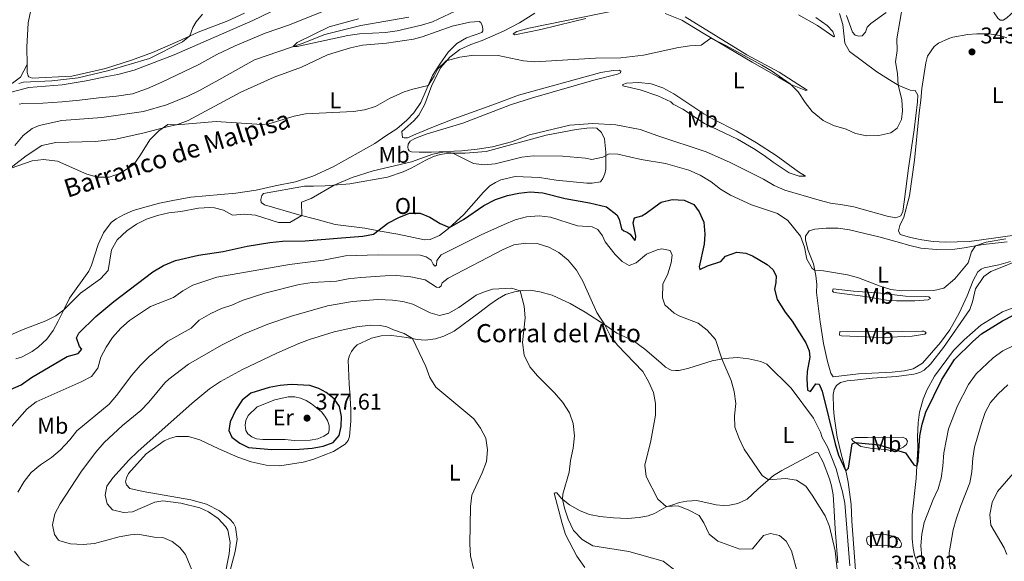
# Model space of a CAD drawing. Units: metres. Extents: x 615783 to 622769, y 641684 to 646427.
# Drawn here: x 619438 to 619871, y 644615 to 644853 of the extents above; entities that cross this region are included whole.
import ezdxf
from ezdxf.enums import TextEntityAlignment as Align

# ---------------------------------------------------------------- set-up
doc = ezdxf.new("R2010")
doc.units = ezdxf.units.M
doc.header["$MEASUREMENT"] = 0
doc.linetypes.add('DGN Style 3', pattern=[122.4657, 87.4755, -34.9902])
for name, color, linetype, lineweight in [('Elementos auxiliares', 7, 'Continuous', 5), ('Entidades rústicas y varios', 7, 'Continuous', 5), ('Hidrografía', 7, 'Continuous', 5), ('Relieve y altimetría', 7, 'Continuous', 5), ('Textos de rotulación', 7, 'Continuous', 5)]:
    doc.layers.add(name, color=color, linetype=linetype, lineweight=lineweight)
doc.styles.add('Style-Arial', font='txt')
doc.styles.add('Style-Arial Narrow', font='txt')
doc.styles.add('Style-timesi', font='timesi.shx', dxfattribs={"bigfont": 'timesibig.shx'})

# ---------------------------------------------------------------- blocks, each defined once
blk = doc.blocks.new('5PATER_590')
at = {"layer": 'Relieve y altimetría', "linetype": 'Continuous', "lineweight": 5}
h = blk.add_hatch(color=250, dxfattribs=at)
edge = h.paths.add_edge_path()
edge.add_ellipse((0, 0), major_axis=(-1.1, -1.11), ratio=0.999422, start_angle=0, end_angle=360)
blk = doc.blocks.new('5PATER_691')
at = {"layer": 'Relieve y altimetría', "linetype": 'Continuous', "lineweight": 5}
h = blk.add_hatch(color=250, dxfattribs=at)
edge = h.paths.add_edge_path()
edge.add_ellipse((0, 0), major_axis=(-1.1, -1.11), ratio=0.999422, start_angle=0, end_angle=360)

msp = doc.modelspace()

# ---------------------------------------------------------------- linework, layer by layer
at = {"layer": 'Elementos auxiliares', "color": 250, "linetype": 'Continuous', "lineweight": 5}
msp.add_3dface([(615858.26, 641684.45), (615782.84, 646310.64), (622689.16, 646426.52), (622769.18, 641800.31)], dxfattribs=at)
at = {"layer": 'Entidades rústicas y varios', "color": 92, "linetype": 'Continuous', "lineweight": 5}
for points in [[(619852.469, 644887.317, 337.478), (619856.041, 644875.728, 338.073), (619858.022, 644871.501, 338.549), (619863.277, 644862.506, 339.532), (619866.942, 644855.777, 341.26), (619868.56, 644853.57, 341.648), (619869.679, 644852.666, 341.975), (619870.96, 644852.659, 342.124), (619872.583, 644853.582, 341.946), (619878.946, 644859.538, 341.116)], [(619441.643, 644833.206, 340.854), (619441.588, 644840.785, 341.36), (619442.096, 644851.502, 341.779), (619443.012, 644855.651, 341.826), (619444.47, 644858.761, 341.64), (619447.029, 644862.124, 341.779), (619449.787, 644864.152, 341.593), (619453.768, 644866.085, 341.453), (619477.652, 644871.397, 341.034)], [(619429.541, 644819.681, 339.793), (619442.401, 644823.052, 339.607), (619457.106, 644824.186, 339.094), (619467.609, 644825.944, 339.141), (619476.654, 644827.85, 339.374), (619481.47, 644828.692, 339.048), (619488.652, 644830.624, 339.094), (619506.265, 644837.43, 338.924), (619529.449, 644847.465, 338.328), (619540.982, 644852.496, 337.702), (619568.015, 644865.639, 337.494)], [(619571.993, 644856.523, 338.41), (619557.079, 644850.628, 338.559), (619546.328, 644846.862, 338.589), (619533.195, 644841.385, 338.916), (619525.039, 644837.486, 339.125), (619517.22, 644833.117, 339.274), (619500.82, 644825.317, 339.423), (619494.582, 644822.587, 339.423), (619488.047, 644820.259, 339.376), (619480.908, 644819.143, 339.376), (619473.12, 644818.54, 339.376), (619464.7, 644817.459, 339.795), (619457.031, 644816.741, 339.795), (619448.603, 644816.126, 339.841), (619439.816, 644816.029, 339.795), (619438.134, 644815.708, 339.795)], [(619537.262, 644855.73, 339.423), (619529.991, 644852.354, 339.482), (619516.878, 644847.384, 339.84), (619507.892, 644843.292, 340.227), (619496.803, 644838.446, 340.197), (619487.493, 644835.021, 340.103), (619476.093, 644831.327, 340.243), (619461.37, 644827.981, 340.103), (619443.808, 644827.146, 340.429), (619442.46, 644827.705, 340.569), (619442.043, 644828.222, 340.615), (619441.669, 644829.669, 340.615), (619441.643, 644833.206, 340.854)], [(619654.274, 644815.369, 342.04), (619663.903, 644818.519, 341.832), (619690.913, 644826.238, 341.772), (619701.354, 644828.925, 341.265), (619702.625, 644829.544, 341.236), (619702.823, 644830.143, 341.176), (619702.01, 644830.635, 340.968), (619699.448, 644830.56, 340.968), (619693.922, 644829.628, 340.968), (619657.804, 644819.663, 341.117), (619647.651, 644815.848, 341.295), (619629.291, 644809.295, 342.278), (619619.615, 644805.489, 342.457), (619612.576, 644802.474, 342.994), (619608.968, 644800.95, 343.709), (619607.539, 644800.865, 343.738), (619606.76, 644801.09, 343.619), (619606.505, 644803.739, 343.471), (619611.669, 644808.329, 342.607), (619613.857, 644810.931, 342.25), (619616.575, 644815.657, 341.892), (619619.703, 644824.115, 341.147), (619623.59, 644831.782, 340.521), (619627.561, 644836.412, 339.717), (619631.913, 644839.677, 339.597), (619636.789, 644841.968, 339.508), (619641.796, 644843.636, 339.24), (619651.199, 644847.735, 338.882), (619658.166, 644851.434, 338.733), (619664.945, 644855.666, 338.375)], [(619681.889, 644852.104, 339.608), (619667.575, 644848.499, 339.816), (619656.144, 644846.136, 339.638), (619655.429, 644846.57, 339.369), (619657.011, 644847.679, 338.863), (619662.313, 644849.076, 338.237), (619701.84, 644857.113, 337.969)], [(619798.92, 644855.592, 338.167), (619800.376, 644850.761, 338.256), (619801.236, 644842.551, 338.644), (619803.299, 644838.804, 338.673), (619815.347, 644829.839, 338.971), (619822.125, 644825.668, 339.448), (619824.988, 644823.9, 340.044), (619830.029, 644821.904, 340.252), (619832.268, 644821.645, 340.372), (619833.465, 644819.67, 340.461), (619833.28, 644816.657, 340.133), (619831.828, 644804.444, 340.401), (619829.355, 644787.564, 340.878), (619827.442, 644772.72, 341.832), (619826.771, 644768.567, 341.832), (619825.912, 644766.555, 341.832), (619823.662, 644765.74, 342.1), (619819.953, 644766.509, 342.249), (619805.251, 644770.54, 341.981), (619800.258, 644771.465, 341.951), (619795.061, 644772.178, 342.398), (619789.973, 644773.429, 342.487), (619774.936, 644777.841, 343.321), (619770.25, 644779.993, 343.351), (619765.463, 644782.739, 343.321), (619750.611, 644790.194, 343.232), (619740.368, 644794.781, 343.142), (619718.999, 644801.733, 342.874), (619711.261, 644804.576, 342.666), (619700.587, 644806.593, 342.845), (619690.417, 644807.128, 343.142), (619680.356, 644806.473, 343.142)], [(619731.059, 644854.054, 338.386), (619758.209, 644837.437, 338.744), (619772.424, 644829.755, 338.922), (619784.782, 644821.816, 339.25), (619784.15, 644821.73, 339.369), (619777.51, 644824.406, 339.965), (619772.165, 644827.552, 340.531), (619760.54, 644834.089, 340.591), (619739.008, 644846.894, 339.876), (619729.633, 644852.576, 340.055), (619722.315, 644855.613, 339.757)], [(619780.962, 644854.976, 338.733), (619789.33, 644850.208, 338.882), (619796.48, 644845.268, 338.912), (619796.713, 644845.57, 338.882), (619795.961, 644847.643, 338.644), (619793.59, 644850.313, 338.524), (619788.582, 644853.8, 338.435)], [(619802.091, 644854.691, 336.674), (619804.723, 644847.407, 336.763), (619805.909, 644846.057, 337.002), (619807.497, 644845.519, 337.091), (619808.984, 644845.694, 337.151), (619810.327, 644847.297, 337.329), (619811.122, 644849.516, 337.478), (619812.761, 644851.154, 337.717), (619819.53, 644855.982, 338.372)], [(619430.768, 644784.913, 340.055), (619441.218, 644792.955, 339.869), (619448.063, 644797.499, 339.496), (619454.324, 644798.891, 339.496), (619471.601, 644799.314, 339.589), (619480.605, 644800.288, 339.822), (619493.185, 644803.072, 340.195), (619502.686, 644805.569, 340.195), (619507.791, 644806.702, 339.987), (619512.496, 644808.573, 339.718), (619535.668, 644821.021, 338.914), (619550.242, 644827.596, 338.705), (619562.384, 644831.894, 338.556), (619573.789, 644837.37, 338.199), (619583.894, 644840.528, 337.99), (619589.178, 644841.665, 337.961), (619599.713, 644842.447, 337.99), (619611.541, 644844.265, 337.841), (619615.367, 644845.256, 337.782), (619628.575, 644849.93, 337.514), (619636.32, 644851.765, 337.216), (619640.397, 644852.076, 337.216), (619641.18, 644851.583, 337.275), (619641.711, 644850.222, 337.394), (619642.033, 644848.857, 337.454)], [(619687.379, 644853.393, 339.667), (619681.889, 644852.104, 339.608)], [(619642.033, 644848.857, 337.454), (619642.048, 644847.993, 337.514), (619641.586, 644847.15, 337.603), (619634.951, 644844.888, 337.931), (619630.704, 644842.399, 338.11), (619626.81, 644838.516, 338.497), (619623.177, 644833.326, 338.854), (619619.927, 644828.352, 339.689), (619614.744, 644816.46, 340.523), (619611.755, 644811.908, 340.97), (619608.655, 644808.605, 341.387), (619604.311, 644804.863, 342.042), (619599.419, 644801.797, 342.519), (619594.503, 644798.372, 342.489), (619576.18, 644788.095, 342.459), (619567.281, 644784.094, 342.787), (619559.728, 644781.547, 342.817)], [(619877.088, 644758.308, 344.482), (619861.35, 644756.034, 343.499), (619855.942, 644755.402, 343.41), (619850.733, 644755.191, 343.202), (619845.373, 644755.095, 342.963), (619840.212, 644755.392, 342.963), (619835.131, 644756.048, 342.814), (619830.161, 644757.124, 342.934), (619825.699, 644758.386, 342.725), (619824.866, 644759.981, 342.576), (619825.54, 644762.347, 342.487), (619827.262, 644766.042, 342.457), (619829.688, 644775.442, 342.308), (619831.943, 644791.156, 342.07), (619833.93, 644811.931, 341.563), (619834.757, 644817.398, 341.593), (619835.232, 644822.562, 342.1), (619836.849, 644833.914, 342.189), (619837.662, 644836.789, 342.427), (619840.566, 644841.072, 342.666), (619842.478, 644842.506, 342.815), (619847.03, 644844.613, 343.053), (619848.838, 644845.151, 343.053), (619855.404, 644846.251, 343.202), (619859.33, 644846.678, 343.023), (619864.575, 644846.622, 342.934), (619869.536, 644845.815, 342.666), (619872.503, 644844.884, 342.666)], [(619441.643, 644833.206, 340.852), (619438.774, 644827.567, 340.619), (619435.211, 644825.002, 340.572), (619430.406, 644823.578, 340.712), (619426.398, 644823.158, 340.758), (619422.552, 644823.439, 340.758), (619419.916, 644824.381, 340.758), (619415.744, 644826.635, 340.898), (619412.783, 644829.493, 341.131), (619410.683, 644833.064, 341.224), (619410.039, 644836.544, 341.224)], [(619724.695, 644816.674, 342.904), (619719.045, 644819.375, 342.666), (619711.31, 644822.009, 342.427), (619703.592, 644823.72, 341.981), (619703.581, 644824.346, 341.683), (619705.298, 644824.972, 341.325), (619710.716, 644825.277, 340.968), (619716.062, 644824.596, 340.58), (619721.189, 644822.81, 340.64), (619726.061, 644820.274, 340.759), (619739.299, 644811.449, 340.789), (619743.694, 644808.905, 340.908), (619753.526, 644803.953, 341.117), (619762.378, 644798.776, 341.355), (619771.15, 644793.09, 341.593), (619780.93, 644785.993, 341.712), (619784.064, 644784.022, 342.01), (619781.144, 644784.03, 342.487), (619776.738, 644785.501, 343.113), (619769.772, 644790.146, 343.44), (619765.755, 644793.204, 343.381), (619761.053, 644796.19, 343.142), (619754.038, 644800.267, 343.113), (619739.524, 644807.132, 343.023), (619730.055, 644813.521, 342.994), (619725.844, 644815.711, 342.994), (619724.695, 644816.674, 342.904)], [(619680.356, 644806.473, 343.142), (619662.671, 644802.227, 343.262), (619654.709, 644799.196, 343.589), (619646.256, 644796.99, 343.858), (619639.54, 644795.948, 343.977), (619632.789, 644795.203, 343.947), (619619.478, 644794.669, 344.215), (619614.027, 644794.543, 344.275), (619610.775, 644794.814, 344.245), (619609.695, 644795.182, 344.215), (619609.175, 644795.947, 344.245), (619609.1, 644796.84, 344.245), (619609.256, 644798.124, 344.185), (619610.186, 644799.452, 344.155), (619612.191, 644800.649, 344.006), (619617.165, 644802.495, 343.589), (619633.229, 644807.368, 342.785), (619654.274, 644815.369, 342.04)], [(619693.79, 644781.563, 346.332), (619690.183, 644780.931, 346.868), (619687.771, 644780.91, 347.076), (619674.296, 644782.252, 347.255), (619666.958, 644783.499, 347.404), (619656.291, 644783.882, 346.57), (619650.049, 644782.398, 346.391), (619647.616, 644781.334, 346.6), (619645.216, 644779.824, 346.719), (619642.352, 644777.029, 346.987), (619633.681, 644767.154, 348.357), (619627.002, 644761.049, 350.114), (619623.037, 644758.036, 351.038), (619618.973, 644756.214, 352.11), (619616.442, 644756.132, 352.08), (619604.625, 644758.59, 351.097), (619596.959, 644759.894, 350.204), (619590.216, 644761.145, 349.072), (619577.066, 644762.847, 347.047), (619569.154, 644765.042, 346.094), (619561.154, 644767.028, 344.783), (619545.984, 644771.482, 343.8), (619544.515, 644772.542, 343.711), (619544.474, 644773.822, 343.711), (619544.846, 644775.583, 343.711), (619545.583, 644776.483, 343.711), (619563.606, 644779.619, 343.89), (619567.567, 644779.719, 344.366), (619572.721, 644779.78, 344.396), (619583.552, 644780.687, 346.035), (619600.127, 644783.632, 346.958), (619607.03, 644785.9, 346.601), (619610.577, 644787.542, 346.154), (619617.01, 644791.142, 345.469), (619620.379, 644792.721, 345.439), (619623.315, 644793.518, 345.26), (619627.058, 644794.18, 345.051), (619634.3, 644794.1, 344.843), (619643.495, 644794.828, 344.217), (619669.916, 644802.119, 343.353), (619683.164, 644804.499, 343.353), (619687.801, 644805.147, 343.443), (619690.482, 644805.225, 343.621), (619692.181, 644805.165, 343.83), (619694.301, 644803.206, 343.978), (619695.541, 644800.486, 344.306), (619696.242, 644794.568, 344.842), (619696.195, 644787.118, 345.587), (619695.784, 644785.084, 345.647), (619694.926, 644783.043, 346.004), (619693.79, 644781.563, 346.332)], [(619559.728, 644781.547, 342.817), (619550.717, 644779.83, 343.412), (619542.425, 644777.851, 343.353), (619533.41, 644776.641, 343.085), (619513.589, 644774.77, 343.68), (619505.708, 644773.361, 343.591), (619499.821, 644772.148, 343.502), (619494.027, 644770.578, 343.233), (619488.352, 644768.89, 343.055), (619483.99, 644767.065, 342.697), (619480.848, 644765.34, 342.727), (619478.658, 644763.712, 342.727), (619475.272, 644759.215, 342.757), (619472.905, 644753.982, 342.817), (619470.005, 644744.902, 343.442), (619468.718, 644742.269, 343.591), (619460.332, 644730.431, 344.693), (619457.815, 644725.286, 344.991), (619455.238, 644720.289, 345.795), (619453.128, 644716.279, 346.033), (619450.363, 644712.353, 346.391), (619446.699, 644708.985, 346.659), (619443.798, 644706.935, 346.748), (619439.113, 644704.511, 346.51), (619436.677, 644703.745, 346.331)], [(619874.2, 644746.59, 346.505), (619869.081, 644745.07, 346.296), (619862.586, 644743.786, 346.148), (619861.201, 644743.158, 346.148), (619859.738, 644742.021, 346.118), (619857.771, 644738.222, 346.118), (619855.158, 644731.427, 346.237), (619851.641, 644723.837, 346.386), (619847.462, 644716.529, 346.654), (619843.333, 644710.891, 346.713), (619835.468, 644701.919, 346.862), (619831.387, 644699.35, 346.833), (619827.473, 644698.544, 346.922), (619822.066, 644697.881, 347.101), (619807.276, 644697.149, 347.369), (619796.102, 644695.905, 347.637), (619795.082, 644697.49, 347.607), (619793.681, 644702.581, 347.636), (619791.947, 644710.526, 347.1), (619790.442, 644720.084, 346.475), (619788.835, 644732.92, 346), (619788.961, 644736.438, 345.643), (619788.572, 644740.362, 345.137), (619787.468, 644745.52, 344.839), (619785.218, 644751.307, 344.809), (619784.067, 644755.958, 344.511), (619783.968, 644757.624, 344.452), (619785.61, 644760.046, 344.184), (619788.156, 644760.731, 344.124), (619793.149, 644761.265, 344.094), (619798.334, 644761.237, 344.124), (619803.326, 644760.519, 344.094), (619816.269, 644757.425, 344.154), (619825.357, 644754.836, 344.303), (619829.316, 644753.707, 344.66), (619834.708, 644752.463, 344.66), (619841.666, 644751.761, 344.63), (619849.615, 644752.036, 344.63), (619853.713, 644752.608, 344.63), (619862.202, 644753.998, 345.256), (619872.662, 644755.166, 345.583)], [(619805.984, 644610.897, 353.208), (619804.439, 644632.432, 351.033), (619804.058, 644639.782, 350.616), (619802.787, 644649.584, 350.17), (619801.82, 644654.001, 350.05), (619799.637, 644661.994, 349.216), (619797.945, 644669.374, 348.799), (619796.57, 644678.488, 348.68), (619796.342, 644681.879, 348.68), (619796.198, 644688.043, 348.502), (619796.652, 644690.288, 348.472), (619797.623, 644692.099, 348.383), (619799.321, 644693.39, 348.263), (619802.285, 644694.055, 347.995), (619805.524, 644694.398, 347.608), (619813.341, 644695.236, 347.429), (619823.99, 644695.932, 347.429), (619831.71, 644697.066, 347.906), (619834.256, 644697.78, 347.906), (619836.228, 644698.81, 347.936), (619838.937, 644701.465, 348.025), (619844.638, 644708.689, 348.174), (619856.254, 644725.406, 347.549), (619857.485, 644728.832, 347.31), (619858.811, 644734.583, 347.042), (619862.381, 644739.91, 346.715), (619865.486, 644742.187, 346.655), (619870.298, 644744.087, 346.268), (619881.748, 644748.794, 346.268)], [(619803.468, 644612.715, 354.25), (619801.244, 644640.342, 352.939), (619800.236, 644645.264, 352.612), (619798.833, 644650.445, 352.612), (619797.465, 644655.478, 352.076), (619793.607, 644665.041, 351.808), (619791.274, 644669.247, 351.778), (619790.535, 644671.524, 351.778), (619787.502, 644677.71, 351.778), (619777.72, 644690.859, 352.016), (619766.988, 644701.364, 352.88), (619764.278, 644702.582, 353.446), (619759.035, 644703.83, 353.803), (619754.136, 644704.371, 354.608), (619748.336, 644703.968, 354.846), (619742.937, 644702.948, 355.62), (619732.675, 644699.67, 357.675), (619728.497, 644698.678, 358.36), (619726.8, 644698.639, 358.629), (619724.95, 644698.774, 358.986), (619722.386, 644700.115, 359.254), (619720.315, 644702.033, 359.314), (619713.262, 644708.047, 359.671), (619708.406, 644711.609, 359.671), (619701.019, 644715.059, 359.552), (619695.775, 644718.707, 359.999), (619687.059, 644724.26, 361.22), (619680.472, 644728.075, 361.756), (619672.518, 644731.729, 362.917), (619667.173, 644733.261, 364.019), (619662.847, 644733.968, 364.734), (619659.572, 644733.82, 364.853), (619656.004, 644733.163, 365.36), (619652.082, 644731.997, 365.658), (619648.555, 644730.03, 365.747), (619645.121, 644727.618, 366.104), (619640.24, 644723.792, 366.194), (619629.467, 644715.894, 367.653), (619624.988, 644713.651, 368.189), (619621.216, 644712.486, 368.606), (619616.723, 644711.911, 369.142), (619613.176, 644712.208, 369.559), (619608.7, 644713.122, 370.512), (619602.051, 644713.987, 371.585), (619597.376, 644713.797, 371.614), (619593.154, 644712.897, 371.734), (619586.806, 644709.982, 371.912), (619585.418, 644708.6, 371.942), (619584.359, 644707.042, 372.031), (619583.392, 644705.157, 372.121), (619582.874, 644703.127, 372.299), (619583.263, 644692.646, 373.133), (619583.534, 644688.925, 373.819), (619584.016, 644681.483, 374.265), (619584.06, 644676.39, 374.474), (619583.493, 644669.683, 374.384), (619582.795, 644667.8, 374.444), (619581.528, 644666.24, 374.504), (619576.463, 644662.979, 374.474), (619567.349, 644659.475, 374.087), (619563.099, 644658.395, 374.027), (619552.779, 644656.667, 373.699), (619546.73, 644656.971, 373.61), (619540.163, 644658.552, 373.461), (619534.368, 644660.497, 372.985), (619525.936, 644664.207, 372.687), (619517.561, 644668.214, 372.002), (619512.574, 644669.69, 371.793), (619507.362, 644669.585, 371.346), (619504.658, 644668.876, 371.168), (619501.928, 644667.661, 370.989), (619493.995, 644662.051, 370.81), (619486.296, 644653.376, 370.661), (619485.33, 644651.491, 370.691), (619484.958, 644649.76, 370.661), (619485.298, 644648.304, 370.632), (619486.89, 644646.799, 370.632), (619492.621, 644645.389, 370.602), (619513.621, 644641.79, 370.512), (619520.519, 644639.824, 370.632), (619526.263, 644636.926, 370.661), (619530.852, 644633.332, 370.87), (619532.356, 644631.588, 370.87), (619533.326, 644629.72, 370.9), (619534.086, 644624.544, 370.9), (619533.151, 644619.055, 370.81), (619529.806, 644606.367, 370.661)], [(619796.155, 644734.55, 345.404), (619805.059, 644733.477, 344.778), (619817.086, 644732.596, 344.332), (619828.023, 644731.242, 344.391), (619836.726, 644731.088, 344.48), (619838.218, 644730.974, 344.778), (619838.92, 644730.275, 344.897), (619838.011, 644729.628, 345.136), (619832.091, 644729.282, 345.672), (619824.078, 644729.214, 345.97), (619819.689, 644729.588, 346.059), (619810.297, 644731.156, 345.851), (619797.717, 644732.769, 345.702), (619796.369, 644733.066, 345.672), (619795.913, 644733.442, 345.642), (619796.155, 644734.55, 345.404)], [(619877.194, 644726.938, 348.949), (619870.697, 644724.463, 348.919), (619861.122, 644718.548, 348.89), (619853.735, 644712.119, 348.949), (619849.106, 644707.483, 348.979), (619840.73, 644696.144, 348.592), (619837.417, 644690.019, 348.383), (619835.812, 644686.018, 348.502), (619834.097, 644680.347, 348.442), (619833.493, 644675.596, 348.502), (619833.187, 644669.541, 349.276), (619833.365, 644664.48, 349.455), (619832.981, 644656.695, 349.991), (619832.663, 644651.176, 350.765), (619830.89, 644635.224, 351.51), (619830.929, 644624.619, 352.91), (619831.32, 644620.606, 353.238), (619831.988, 644617.523, 353.863), (619834.634, 644610.136, 354.131)], [(619799.097, 644715.76, 346.089), (619818.166, 644715.698, 345.612), (619835.234, 644715.888, 345.702), (619836.009, 644715.876, 345.761), (619836.699, 644715.654, 345.791), (619837.098, 644715.157, 345.851), (619836.513, 644714.667, 346.089), (619830.845, 644713.73, 346.446), (619817.838, 644713.158, 346.774), (619799.855, 644713.9, 346.833), (619799.168, 644714.003, 346.774), (619798.893, 644714.265, 346.744), (619799.097, 644715.76, 346.089)], [(619542.849, 644682.651, 376.881), (619550.536, 644685.756, 376.971), (619556.482, 644687.029, 376.971), (619559.341, 644687.084, 376.971), (619561.818, 644686.54, 376.971), (619564.418, 644685.49, 376.971), (619566.754, 644684.051, 376.941), (619571.075, 644680.395, 376.941), (619572.551, 644678.561, 376.941), (619573.789, 644676.606, 376.971), (619574.434, 644674.438, 376.971), (619574.54, 644672.532, 376.971), (619574.165, 644671.07, 376.971), (619572.181, 644669.771, 377.03), (619569.51, 644668.616, 377.358), (619566.12, 644667.991, 377.358), (619559.032, 644667.929, 377.388), (619555.096, 644668.342, 377.447), (619545.386, 644668.316, 377.626), (619542.584, 644668.59, 377.656), (619540.492, 644669.406, 377.715), (619538.782, 644670.791, 377.745), (619537.846, 644672.302, 377.745), (619537.617, 644674.593, 377.715), (619537.897, 644676.68, 377.685), (619538.831, 644678.893, 377.626), (619542.849, 644682.651, 376.881)], [(619823.371, 644663.088, 350.18), (619819.331, 644663.888, 350.627), (619813.273, 644664.283, 350.806), (619808.305, 644665.239, 350.627), (619804.792, 644667.69, 349.733), (619804.203, 644668.659, 349.346), (619806.038, 644669.179, 348.572), (619811.222, 644669.21, 348.214), (619826.473, 644669.328, 348.453), (619828.157, 644668.682, 348.542), (619828.807, 644667.625, 348.929), (619828.457, 644666.038, 349.078), (619826.934, 644664.929, 349.525), (619823.371, 644663.088, 350.18)], [(619686.875, 644611.996, 367.891), (619683.407, 644616.97, 366.909), (619678.498, 644626.577, 366.372), (619676.907, 644631.389, 366.164), (619673.424, 644644.762, 366.521), (619673.93, 644644.886, 366.313), (619674.556, 644644.831, 365.896), (619676.632, 644642.407, 365.062), (619680.141, 644639.608, 364.556), (619684.9, 644636.999, 363.9), (619688.995, 644635.366, 363.156), (619693.471, 644634.452, 363.007), (619699.612, 644633.821, 362.59), (619705.721, 644633.517, 361.607), (619710.869, 644634.068, 361.488), (619714.764, 644634.817, 361.19), (619717.615, 644635.795, 360.862), (619722.688, 644638.657, 360.088), (619725.141, 644639.489, 359.582), (619728.543, 644640.551, 359.403), (619731.833, 644641.254, 358.837), (619736.239, 644641.416, 358.509), (619744.653, 644639.616, 357.705), (619747.76, 644639.242, 357.675), (619750.616, 644639.428, 357.645), (619754.235, 644640.138, 357.526), (619758.329, 644642.14, 356.96), (619763.054, 644646.511, 355.56), (619769.945, 644652.512, 354.726), (619773.617, 644654.742, 354.101), (619788.744, 644662.753, 352.195), (619789.556, 644662.444, 352.195), (619791.708, 644658.293, 352.165), (619794.618, 644651.062, 352.373), (619795.467, 644647.864, 352.403), (619796.094, 644644.005, 352.433), (619796.44, 644639.366, 352.999), (619797.009, 644629.04, 353.237), (619798.194, 644614.022, 354.578)], [(619872.578, 644617.7, 363.406), (619871.347, 644620.65, 363.406), (619865.512, 644630.674, 363.853), (619865.016, 644635.31, 363.972), (619866.143, 644640.64, 364.091), (619868.385, 644645.459, 364.061), (619876.305, 644654.582, 364.478)], [(619824.36, 644620.745, 352.771), (619822.139, 644621.438, 353.039), (619819.18, 644621.845, 353.129), (619816.59, 644621.755, 353.278), (619812.572, 644621.572, 352.891), (619811.246, 644622.226, 352.593), (619810.871, 644624.244, 352.295), (619811.142, 644625.412, 351.848), (619812.824, 644626.107, 351.431), (619815.225, 644626.61, 351.193), (619818.232, 644626.71, 351.163), (619823.261, 644625.725, 351.848), (619824.556, 644625.099, 352.176), (619825.691, 644623.696, 352.325), (619826.164, 644622.604, 352.444), (619826.073, 644621.381, 352.652), (619825.461, 644620.8, 352.771), (619824.36, 644620.745, 352.771)]]:
    msp.add_polyline3d(points, dxfattribs=at)
at = {"layer": 'Hidrografía', "color": 142, "linetype": 'DGN Style 3', "lineweight": 15}
msp.add_polyline3d([(619436.182, 644797.492, 337.48), (619439.944, 644801.924, 337.294), (619443.905, 644805.02, 337.294), (619446.909, 644806.296, 337.247), (619456.939, 644808.452, 336.875), (619474.49, 644809.869, 336.735), (619492.894, 644812.466, 336.689), (619502.883, 644815.444, 336.391), (619512.381, 644819.277, 336.123), (619517.493, 644821.721, 336.034), (619527.321, 644827.08, 335.825), (619541.599, 644835.259, 335.557), (619562.659, 644842.396, 334.872), (619572.572, 644846.355, 334.752), (619588.415, 644850.241, 334.216), (619609.477, 644853.951, 333.769)], dxfattribs=at)
at = {"layer": 'Relieve y altimetría', "color": 30, "linetype": 'Continuous', "lineweight": 5, "flags": 128}
for points, elevation in [([(619431.224, 644786.457), (619443.892, 644790.813), (619448.873, 644791.363), (619454.954, 644790.636), (619467.916, 644784.954), (619472.653, 644783.641), (619477.658, 644783.595), (619482.728, 644785.415), (619488.535, 644789.234), (619491.511, 644793.404), (619495.585, 644799.994), (619499.529, 644804.022), (619503.595, 644806.711), (619507.471, 644806.631), (619524.741, 644808.059), (619544.902, 644806.808), (619547.952, 644807.011), (619559.14, 644810.487), (619564.047, 644811.451), (619585.142, 644812.477), (619590.085, 644813.253), (619594.899, 644814.658), (619601.019, 644818.23), (619607.524, 644821.064), (619611.338, 644822.324), (619617.995, 644823.918), (619620.684, 644827.998), (619622.297, 644831.294), (619625.97, 644834.69), (619631.908, 644836.373), (619638.15, 644837.266), (619648.77, 644837.153), (619660.021, 644834.784), (619665.004, 644834.318), (619691.625, 644835.902), (619702.721, 644836.098), (619712.686, 644837.231), (619728.082, 644840.607), (619733.06, 644841.365), (619738.158, 644841.604), (619742.292, 644844.757), (619749.27, 644841.336), (619764.778, 644832.882), (619769.058, 644830.313), (619777.18, 644824.6), (619780.757, 644821.105), (619783.805, 644816.448), (619786.905, 644812.533), (619791.805, 644808.469), (619796.345, 644806.372), (619801.928, 644804.774), (619806.022, 644802.835), (619810.898, 644801.72), (619816.282, 644801.862), (619821.513, 644803.072), (619824.307, 644805.132), (619826.176, 644808.965), (619826.63, 644812.772), (619826.432, 644817.685), (619824.776, 644824.031), (619824.423, 644829.239), (619823.513, 644834.326), (619824.311, 644839.264), (619824.117, 644844.431), (619826.864, 644859.677)], 340), ([(619518.807, 644855.26), (619515.963, 644851.82), (619514.516, 644849.373), (619513.163, 644845.693), (619510.006, 644843.029), (619495.532, 644835.845), (619477.624, 644830.431), (619464.165, 644827.261), (619452.529, 644825.992), (619440.099, 644825.368), (619437.956, 644824.748)], 340), ([(619587.349, 644853.169), (619574.56, 644849.665), (619560.363, 644842.822), (619558.723, 644841.062), (619560.398, 644841.091), (619582.662, 644845.917), (619587.865, 644846.568), (619599.252, 644847.179), (619604.379, 644847.94), (619615.1, 644850.365), (619619.952, 644851.94), (619629.928, 644856.549)], 335), ([(619422.394, 644709.143), (619439.842, 644716.622), (619449.832, 644720.43), (619454.286, 644722.725), (619457.787, 644725.23), (619465.161, 644732.633), (619473.87, 644738.923), (619477.278, 644742.61), (619478.703, 644751.684), (619481.257, 644756.025), (619485.452, 644760.023), (619489.686, 644762.919), (619494.132, 644765.205), (619499.034, 644766.784), (619503.939, 644767.928), (619509.206, 644768.511), (619516.968, 644769.918), (619521.964, 644770.28), (619524.054, 644770.189), (619527.966, 644769.121), (619531.946, 644766.922), (619537.065, 644767.383), (619542.085, 644766.928), (619552.249, 644763.758), (619557.243, 644763.665), (619562.478, 644766.7), (619562.301, 644772.557), (619566.629, 644774.273), (619576.712, 644780.114), (619584.623, 644783.494), (619593.771, 644786.412), (619610.725, 644790.325), (619620.123, 644793.783), (619625.16, 644794.703), (619628.833, 644794.161), (619638.002, 644789.592), (619642.706, 644788.968), (619647.428, 644789.461), (619659.294, 644792.464), (619664.275, 644792.931), (619677.092, 644792.816), (619687.165, 644791.914), (619689.969, 644791.331), (619694.812, 644792.427), (619697.707, 644793.833), (619701.397, 644793.749), (619711.652, 644791.381), (619722.477, 644789.615), (619732.623, 644786.703), (619737.728, 644784.521), (619742.473, 644781.588), (619746.666, 644778.272)], 345), ([(619746.666, 644778.272), (619750.958, 644775.666), (619760.226, 644771.382), (619771.661, 644767.652), (619776.26, 644764.53), (619781.751, 644757.746), (619783.571, 644752.911), (619784.563, 644747.545), (619786.953, 644743.393), (619788.065, 644742.733), (619791.945, 644742.436), (619802.504, 644740.627), (619807.333, 644739.296), (619816.796, 644735.734), (619821.577, 644734.293), (619826.294, 644733.614), (619840.441, 644733.825), (619844.767, 644734.85), (619849.647, 644738.926), (619855.562, 644745.917), (619857.079, 644750.804), (619858.73, 644753.429), (619863.482, 644754.984), (619872.093, 644756.571)], 345), ([(619525.143, 644739.695), (619557.115, 644745.187), (619571.961, 644747.133), (619581.714, 644749.065), (619596.002, 644749.512), (619614.475, 644749.381), (619617.222, 644748.571), (619619.32, 644747.07), (619620.199, 644745.41), (619620.951, 644744.552), (619621.751, 644744.947), (619621.793, 644747.002), (619623.707, 644749.521), (619641.293, 644758.233), (619651.47, 644762.869), (619656.367, 644764.907), (619661.219, 644766.107), (619666.926, 644766.637), (619671.894, 644766.077), (619683.733, 644762.227), (619690.142, 644761.717), (619692.683, 644760.607), (619694.673, 644757.825), (619695.828, 644755.184), (619700.315, 644749.564), (619703.29, 644746.552), (619706.434, 644744.732), (619709.491, 644745.95), (619714.104, 644749.744), (619718.785, 644751.637), (619720.815, 644752.066), (619724.544, 644751.383), (619725.395, 644749.395), (619724.919, 644745.936), (619723.442, 644741.098), (619721.264, 644736.578), (619721.152, 644730.504), (619722.131, 644727.504), (619726.243, 644723.876), (619728.791, 644722.495), (619736.848, 644719.376), (619740.789, 644716.311), (619744.439, 644712.289), (619747.261, 644703.765), (619751.268, 644694.175), (619752.589, 644689.353), (619753.38, 644684.124), (619752.763, 644678.658), (619752.928, 644673.66), (619754.844, 644668.711), (619757.09, 644664.08), (619764.999, 644652.449), (619767.682, 644650.541), (619775.145, 644651.191), (619780.084, 644650.464), (619784.102, 644647.825), (619786.996, 644643.811), (619792.572, 644634.675), (619794.586, 644630.075), (619797.1, 644619.408), (619798.642, 644604.504)], 355), ([(619447.459, 644657.22), (619452.333, 644660.411), (619456.183, 644663.599), (619460.457, 644668.166), (619463.579, 644672.072), (619477.715, 644683.835), (619480.974, 644687.626), (619487.73, 644696.641), (619491.328, 644700.783), (619495.373, 644704.809), (619503.556, 644711.48), (619513.762, 644717.241), (619517.321, 644720.757), (619522.432, 644723.721), (619527.179, 644725.847), (619531.724, 644727.287), (619536.233, 644729.45), (619546.144, 644732.58), (619561.334, 644736.494), (619566.98, 644737.296), (619577.663, 644737.958), (619582.908, 644738.989), (619588.388, 644739.546), (619599.075, 644740.295), (619604.074, 644740.315), (619610.457, 644739.799), (619616.754, 644738.424), (619621.636, 644735.309), (619622.799, 644735.141), (619623.746, 644735.834), (619624.122, 644737.207), (619626.844, 644739.256), (619650.95, 644751.858), (619655.758, 644753.806), (619661.023, 644754.567), (619666.022, 644754.46), (619671.146, 644752.876), (619675.543, 644750.458), (619679.671, 644747.057), (619683.286, 644742.78), (619686.07, 644737.837), (619692.177, 644724.1), (619695.768, 644718.711), (619698.283, 644713.758), (619701.374, 644709.827), (619712.389, 644698.125), (619714.965, 644693.841), (619717.085, 644688.992), (619718.013, 644684.078), (619718.02, 644678.961), (619715.931, 644667.655), (619713.344, 644656.97), (619713.94, 644652.007), (619719.103, 644642.008), (619722.69, 644638.858), (619728.025, 644639.143), (619732.749, 644637.167), (619737.213, 644634.829), (619739.284, 644631.6), (619741.663, 644626.709), (619745.461, 644623.551), (619755.082, 644620.135), (619760.614, 644620.242), (619765.541, 644626.135), (619768.53, 644627.009), (619772.512, 644626.148), (619775.551, 644623.598), (619777.794, 644619.419), (619780.693, 644609.155)], 360), ([(619427.26, 644665.598), (619441.712, 644681.839), (619445.65, 644684.929), (619465.348, 644693.661), (619469.974, 644696.055), (619472.683, 644699.682), (619474.071, 644704.46), (619476.38, 644708.894), (619479.168, 644713.119), (619482.835, 644717.287), (619486.678, 644720.549), (619495.918, 644726.707), (619506.07, 644730.683), (619510.083, 644733.665), (619514.56, 644736.146), (619525.143, 644739.695)], 355), ([(619516.097, 644605.994), (619511.258, 644617.776), (619508.759, 644620.882), (619505.431, 644623.414), (619501.394, 644625.226), (619497.461, 644625.43), (619490.391, 644626.649), (619487.087, 644626.382), (619482.151, 644625.579), (619471.274, 644622.64), (619466.29, 644622.217), (619460.761, 644622.429), (619455.97, 644623.769), (619455.415, 644624.11), (619453.696, 644626.478), (619452.795, 644630.789), (619453.824, 644635.681), (619456.19, 644640.093), (619465.595, 644654.446), (619471.91, 644662.762), (619475.517, 644666.925), (619483.57, 644674.425), (619491.703, 644681.108), (619495.139, 644684.739), (619502.227, 644693.214), (619503.915, 644694.797), (619512.643, 644701.456), (619527.195, 644709.833), (619536.828, 644714.617), (619547.537, 644718.957), (619557.972, 644722.463), (619573.779, 644727.061), (619584.692, 644729.011), (619595.944, 644729.853), (619602.38, 644729.612), (619606.883, 644728.966), (619611.271, 644727.843), (619618.9, 644723.948), (619622.991, 644722.852), (619627.182, 644723.811), (619631.479, 644726.351), (619639.086, 644731.779), (619642.381, 644733.088), (619646.331, 644734.404), (619654.737, 644734.829), (619658.538, 644733.63), (619660.308, 644726.977), (619660.756, 644721.794), (619659.569, 644710.942), (619660.274, 644705.348), (619662.791, 644700.188), (619666.101, 644696.255), (619673.583, 644688.785), (619677.254, 644684.498), (619680.153, 644680.055), (619681.767, 644675.325), (619682.43, 644669.883), (619681.857, 644664.474), (619680.575, 644659.001)], 365), ([(619528.457, 644607.606), (619530.54, 644618.08), (619530.993, 644623.06), (619529.974, 644628.381), (619529.008, 644629.89), (619525.63, 644633.572), (619521.384, 644636.526), (619517.676, 644638.222), (619509.198, 644640.352), (619501.386, 644641.296), (619497.757, 644640.758), (619487.935, 644636.561), (619483.977, 644636.169), (619479.2, 644637.409), (619476.913, 644640.04), (619475.927, 644643.873), (619476.756, 644647.813), (619479.376, 644651.41), (619486.361, 644659.188), (619490.408, 644662.985), (619514.261, 644684.201), (619521.866, 644690.502), (619526.663, 644693.82), (619536.298, 644698.997), (619551.515, 644706.219), (619561.187, 644710.532), (619565.884, 644712.246), (619576.661, 644715.643), (619586.619, 644717.873), (619592.72, 644718.492), (619596.89, 644718.469), (619599.904, 644717.841), (619602.716, 644716.495), (619607.515, 644714.87), (619611.105, 644712.629), (619616.99, 644700.32), (619618.789, 644695.54), (619621.381, 644691.259), (619638.13, 644677.36), (619641.114, 644673.336), (619643.33, 644668.858), (619644.056, 644663.724), (619643.668, 644658.7), (619641.836, 644653.625), (619637.231, 644643.785), (619636.684, 644638.813), (619636.377, 644622.241), (619636.69, 644617.121), (619637.899, 644611.651)], 370), ([(619836.218, 644611.158), (619835.11, 644616.525), (619834.748, 644621.513), (619835.189, 644626.65), (619836.193, 644631.802), (619840.176, 644641.998), (619842.304, 644646.546), (619843.645, 644651.362), (619844.44, 644656.619), (619844.854, 644662.396), (619846.84, 644673.02), (619850.777, 644683.063), (619855.715, 644692.474), (619859.03, 644697.109), (619866.578, 644704.135), (619870.859, 644707.277), (619880.757, 644712.096)], 355), ([(619851.278, 644603.667), (619848.778, 644608.312), (619847.284, 644613.25), (619847.209, 644618.43), (619848.93, 644628.53), (619850.329, 644633.344), (619852.121, 644638.778), (619856.346, 644649.215), (619857.118, 644654.155), (619857.523, 644660.058), (619858.385, 644664.983), (619861.366, 644675.402), (619862.952, 644680.206), (619865.399, 644684.566), (619868.694, 644688.353), (619872.978, 644692.327)], 360), ([(619437.484, 644645.21), (619440.303, 644649.881), (619443.493, 644653.729), (619447.459, 644657.22)], 360), ([(619680.575, 644659.001), (619680.023, 644653.902), (619677.243, 644644.203), (619677.061, 644642.065), (619677.959, 644638.051), (619679.547, 644633.311), (619681.984, 644628.369), (619685.794, 644624.39), (619690.518, 644621.588), (619706.359, 644619.013), (619721.438, 644614.781), (619728.996, 644608.983)], 365), ([(619442.503, 644612.757), (619439.027, 644615.14), (619436.09, 644619.184)], 360)]:
    msp.add_lwpolyline(points, dxfattribs=dict(at, elevation=elevation))
at = {"layer": 'Relieve y altimetría', "color": 30, "linetype": 'Continuous', "lineweight": 25, "flags": 128}
for points, elevation in [([(619627.435, 644761.445), (619633.544, 644765.021), (619642.544, 644771.219), (619647.586, 644773.769), (619652.897, 644775.517), (619657.862, 644776.603), (619662.838, 644777.119), (619668.525, 644776.666), (619678.24, 644774.282), (619688.966, 644772.347), (619696.428, 644770.506), (619701.045, 644767.061), (619701.985, 644765.193), (619703.124, 644760.943), (619704.145, 644759.999), (619705.55, 644759.386), (619706.809, 644758.533), (619708.737, 644755.958), (619709.272, 644756.172), (619709.318, 644757.721), (619708.165, 644763.519), (619708.712, 644765.728), (619712.01, 644766.68), (619713.907, 644767.739), (619717.917, 644770.749), (619720.465, 644772.626), (619725.323, 644773.822), (619730.642, 644773.56), (619734.94, 644771.563), (619737.277, 644768.43), (619739.285, 644763.847), (619739.739, 644758.507), (619739.369, 644754.148), (619737.217, 644744.206), (619737.455, 644742.96), (619740.932, 644744.621), (619746.756, 644746.574), (619748.878, 644748.828), (619753.781, 644750.671), (619757.756, 644750.138), (619760.731, 644749.045), (619767.165, 644745.263), (619769.662, 644742.967), (619771.095, 644740.29), (619770.985, 644737.337), (619770.43, 644734.315), (619771.548, 644729.813), (619775.075, 644724.205), (619778.132, 644720.247), (619781.423, 644715.206), (619784.149, 644710.741), (619785.569, 644707.348), (619785.844, 644704.494), (619784.769, 644698.242), (619784.576, 644694.99), (619784.871, 644690.022), (619786.138, 644689.336), (619788.59, 644692.82), (619789.934, 644692.642), (619791.378, 644689.518), (619797.043, 644666.381), (619798.549, 644661.419), (619801.69, 644654.48), (619802.944, 644655.641), (619804.585, 644666.324), (619805.842, 644666.957), (619816.206, 644665.893), (619828.011, 644662.487), (619831.715, 644657.109), (619832.978, 644656.631), (619833.524, 644658.759), (619834.217, 644669.888), (619835.26, 644675.007), (619836.865, 644680.258), (619843.919, 644694.605), (619849.561, 644703.475), (619857.532, 644711.309), (619861.386, 644714.706), (619870.605, 644720.523), (619875.525, 644722.902)], 350), ([(619434.396, 644690.351), (619438.983, 644692.348), (619443.62, 644695.564), (619459.26, 644704.836), (619464.061, 644706.162), (619465.725, 644708.049), (619464.613, 644709.201), (619463.329, 644713.003), (619464.442, 644715.097), (619471.855, 644722.37), (619479.801, 644728.898), (619496.982, 644742.003), (619501.624, 644744.79), (619506.907, 644746.951), (619517.073, 644749.303), (619527.811, 644750.946), (619538.423, 644753.332), (619548.403, 644754.908), (619553.953, 644755.493), (619563.952, 644755.678), (619579.973, 644756.911), (619589.229, 644757.737), (619593.927, 644758.612), (619600.361, 644763.347), (619605.075, 644765.89), (619609.884, 644767.749), (619614.501, 644767.73), (619618.834, 644766.04), (619623.246, 644763.25), (619627.435, 644761.445)], 350), ([(619530.919, 644676.001), (619530.37, 644672.273), (619531.734, 644669.318), (619535.247, 644666.673), (619539.044, 644664.844), (619549.336, 644663.914), (619561.449, 644663.993), (619566.972, 644664.448), (619571.891, 644665.331), (619576.315, 644667.031), (619578.849, 644670.078), (619579.803, 644673.984), (619579.939, 644678.465), (619579.087, 644682.763), (619576.73, 644686.174), (619573.216, 644688.936), (619569.885, 644690.652), (619566.033, 644692.015), (619557.768, 644692.466), (619553.002, 644692.076), (619548.097, 644691.103), (619540.058, 644688.705), (619536.162, 644685.578), (619533.379, 644681.369), (619530.919, 644676.001)], 375)]:
    msp.add_lwpolyline(points, dxfattribs=dict(at, elevation=elevation))

# ---------------------------------------------------------------- block references
at = {"layer": 'Relieve y altimetría', "color": 250, "linetype": 'Continuous', "lineweight": 5}
for name, p in [('5PATER_691', (619857.219, 644838.654, 343.661)), ('5PATER_590', (619564.762, 644677.693, 377.613))]:
    msp.add_blockref(name, p, dxfattribs=at)

# ---------------------------------------------------------------- texts
at = {"layer": 'Entidades rústicas y varios', "color": 92, "linetype": 'Continuous', "lineweight": 5, "style": 'Style-Arial Narrow'}
for s, p in [('L', (619754.609, 644826.162, 340.685)), ('L', (619577.24, 644817.364, 339.628)), ('L', (619868.517, 644819.646, 342.387)), ('Mb', (619738.672, 644809.044, 342.117)), ('Mb', (619603.068, 644793.423, 344.301)), ('Ol', (619608.293, 644770.941, 349.401)), ('L', (619818.163, 644740.699, 344.815)), ('Mb', (619815.907, 644731.44, 345.139)), ('Mb', (619815.993, 644713.744, 346.537)), ('Er', (619554.297, 644677.985, 377.218)), ('Mb', (619452.94, 644674.331, 357.947)), ('L', (619776.458, 644670.246, 353.057)), ('Mb', (619819.335, 644666.301, 349.647)), ('L', (619629.717, 644653.772, 370.788)), ('Mb', (619818.29, 644624.268, 352.156))]:
    msp.add_text(s, height=7, dxfattribs=at).set_placement(p, align=Align.MIDDLE_CENTER)
at = {"layer": 'Textos de rotulación', "color": 250, "linetype": 'Continuous', "lineweight": 5, "style": 'Style-Arial'}
for s, height, p in [('343.66', 7, (619860.969, 644842.404, 343.661)), ('Corral del Alto', 8, (619639.078, 644711.04, 366.92)), ('377.61', 7, (619568.512, 644681.443, 377.613)), ('353.03', 7, (619821.477, 644610.241, 353.027))]:
    msp.add_text(s, height=height, dxfattribs=at).set_placement(p)
at = {"layer": 'Textos de rotulación', "color": 142, "linetype": 'Continuous', "lineweight": 5, "style": 'Style-timesi'}
msp.add_text('Barranco de Malpisa', height=8, rotation=17.53518, dxfattribs=at).set_placement((619459.383, 644774.504, 341.268))

doc.saveas('drawing.dxf')
